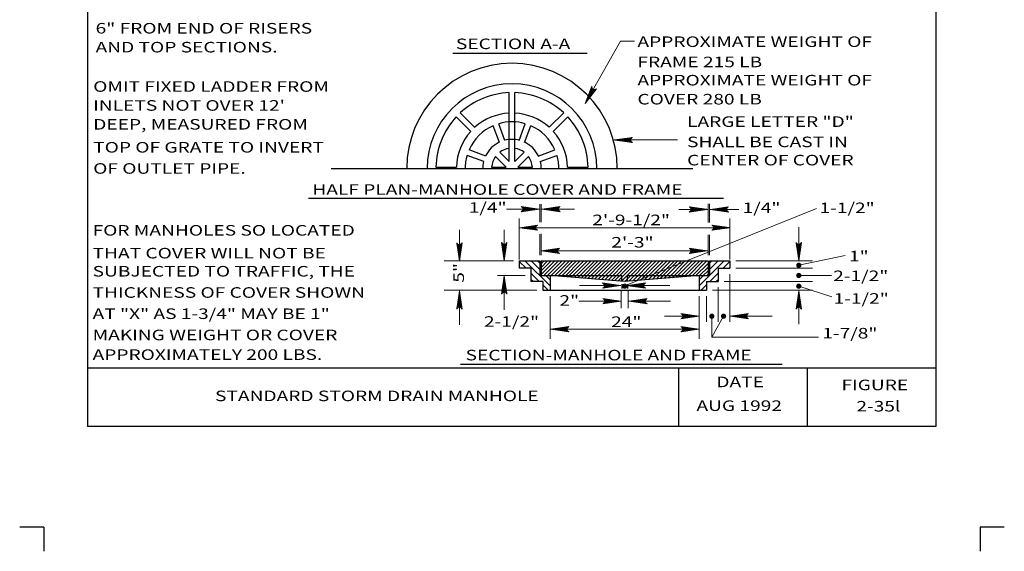
# Model space of a CAD drawing. Units: feet. Extents: x 47 to 55.5, y -13.1 to -1.9.
# Drawn here: x 47 to 55.5, y -13.1 to -8.5 of the extents above; entities that cross this region are included whole.
import ezdxf

# ---------------------------------------------------------------- set-up
doc = ezdxf.new("R2010")
doc.units = ezdxf.units.FT
doc.header["$MEASUREMENT"] = 0
doc.layers.get('DEFPOINTS').update_dxf_attribs({"lineweight": 0})
for name, color, linetype, lineweight in [('2-35J', 7, 'Continuous', 0), ('_0', 7, 'Continuous', 0), ('BORDER', 7, 'Continuous', 0), ('DIM', 7, 'Continuous', 0), ('LEGEND', 7, 'Continuous', 0), ('Level 10', 7, 'Continuous', 0), ('TITLE', 7, 'Continuous', 0)]:
    doc.layers.add(name, color=color, linetype=linetype, lineweight=lineweight)
doc.styles.add('Style-Arial', font='txt')

# ---------------------------------------------------------------- blocks, each defined once
blk = doc.blocks.new('LARROW')
at = {"layer": 'DIM', "color": 7, "linetype": 'Continuous', "lineweight": 13, "flags": 128}
blk.add_lwpolyline([(-0.01303, 0.00189), (0, 0), (-0.01302, -0.00189), (-0.01261, -0.00157), (-0.01204, -0.00101), (-0.01176, -0.00049), (-0.01169, 0), (-0.01179, 0.00055), (-0.01209, 0.00109), (-0.01268, 0.00163), (-0.01303, 0.00189), (-0.00039, 0.00002), (-0.0126, -0.00176), (-0.01223, -0.00148), (-0.01162, -0.00091), (-0.01143, -0.00017), (-0.01156, 0.00057), (-0.01192, 0.00108), (-0.01234, 0.0015), (-0.01264, 0.00173), (-0.00107, 0.00002), (-0.01205, -0.00155), (-0.01167, -0.0013), (-0.01147, -0.00098), (-0.01125, -0.00056), (-0.01114, 0.00002), (-0.0112, 0.0005), (-0.01143, 0.00088), (-0.0119, 0.00118), (-0.01221, 0.00154), (-0.00187, 0.00002), (-0.01145, -0.00132), (-0.01102, -0.00079), (-0.0109, -0.00015), (-0.01096, 0.00057), (-0.01178, 0.00135), (-0.00277, 0.00006), (-0.0109, -0.00107), (-0.01078, -0.0007), (-0.01053, -0.00009), (-0.01069, 0.00055), (-0.01133, 0.00112), (-0.00359, 0.00006), (-0.0106, -0.00083), (-0.01038, -0.00037), (-0.01027, 0.00011), (-0.01076, 0.00088), (-0.00457, 0.00006), (-0.01018, -0.00062), (-0.01002, -0.00028), (-0.00998, 0.00012), (-0.01037, 0.00067), (-0.00574, 0.00006), (-0.00982, -0.0004), (-0.00971, 0.00014), (-0.01008, 0.00046), (-0.0067, 0.00006), (-0.00955, -0.00024), (-0.00961, 0.00027), (-0.00768, 0.00006), (-0.00944, -0.00007), (-0.00949, 0.00008), (-0.00889, 0.00008)], dxfattribs=at)

msp = doc.modelspace()

# ---------------------------------------------------------------- hatches: boundary and pattern name
at = {"layer": '_0', "linetype": 'Continuous', "lineweight": 53}
h = msp.add_hatch(color=7, dxfattribs=at)
edge = h.paths.add_edge_path()
edge.add_arc((53.7005, -10.6384), 0.0226, 359.95302, 719.95302)
h = msp.add_hatch(color=7, dxfattribs=at)
edge = h.paths.add_edge_path()
edge.add_arc((53.7005, -10.7254), 0.0226, 359.95302, 719.95302)
h = msp.add_hatch(color=7, dxfattribs=at)
edge = h.paths.add_edge_path()
edge.add_arc((52.2135, -10.8167), 0.0226, 359.95302, 719.95302)
h = msp.add_hatch(color=7, dxfattribs=at)
edge = h.paths.add_edge_path()
edge.add_arc((53.7005, -10.8167), 0.0226, 359.95302, 719.95302)
h = msp.add_hatch(color=7, dxfattribs=at)
edge = h.paths.add_edge_path()
edge.add_arc((52.9575, -11.0732), 0.0226, 359.95302, 719.95302)
h = msp.add_hatch(color=7, dxfattribs=at)
edge = h.paths.add_edge_path()
edge.add_arc((53.0576, -11.0732), 0.0226, 359.95302, 719.95302)

# ---------------------------------------------------------------- linework, layer by layer
at = {"layer": '2-35J', "color": 7, "linetype": 'Continuous', "lineweight": 30}
for p, q in [((51.225, -9.3387), (51.225, -9.1636)), ((51.275, -9.3387), (51.275, -9.1636)), ((50.9329, -9.4606), (50.8084, -9.3361)), ((51.5677, -9.46), (51.6916, -9.3361)), ((50.8975, -9.4959), (50.773, -9.3715)), ((51.225, -9.6399), (51.225, -9.3387)), ((51.275, -9.6399), (51.275, -9.3387)), ((51.6031, -9.4954), (51.727, -9.3715)), ((51.142, -9.5894), (51.09, -9.4465)), ((51.189, -9.5723), (51.1369, -9.4294)), ((51.311, -9.5723), (51.3631, -9.4294)), ((51.358, -9.5894), (51.41, -9.4465)), ((51.0263, -9.7051), (50.8834, -9.6531)), ((51.225, -9.7527), (51.1452, -9.6729)), ((51.225, -9.7527), (51.225, -9.6399)), ((51.275, -9.7527), (51.275, -9.6399)), ((51.275, -9.7527), (51.3548, -9.6729)), ((51.4737, -9.7051), (51.6166, -9.6531)), ((51.0092, -9.7521), (50.8663, -9.7)), ((51.2004, -9.7989), (51.1098, -9.7083)), ((51.2996, -9.7989), (51.3902, -9.7083)), ((51.4908, -9.7521), (51.6337, -9.7)), ((49.7047, -9.8131), (52.7953, -9.8131)), ((50.6002, -9.7989), (50.7752, -9.7989)), ((51.0756, -9.7989), (51.2004, -9.7989)), ((51.2996, -9.7989), (51.4244, -9.7989)), ((51.2996, -9.7989), (51.4244, -9.7989)), ((51.7248, -9.7989), (51.8998, -9.7989)), ((51.3123, -10.6013), (51.4873, -10.6013)), ((51.3123, -10.6013), (51.3123, -10.6638)), ((51.3705, -10.6638), (51.3123, -10.6056)), ((51.3174, -10.6638), (51.3123, -10.6586)), ((51.4123, -10.6638), (51.3123, -10.6638)), ((51.5748, -10.815), (51.361, -10.6013)), ((51.4123, -10.6638), (51.4123, -10.7762)), ((51.4873, -10.6745), (51.414, -10.6013)), ((51.4873, -10.6215), (51.4671, -10.6013)), ((51.4873, -10.6013), (51.4873, -10.7263)), ((51.4995, -10.6013), (51.4995, -10.7263)), ((51.4995, -10.6013), (52.925, -10.6013)), ((51.4995, -10.718), (51.6163, -10.6013)), ((51.4995, -10.6871), (51.5853, -10.6013)), ((51.4995, -10.6561), (51.5544, -10.6013)), ((51.4995, -10.6252), (51.5235, -10.6013)), ((51.5222, -10.7263), (51.6472, -10.6013)), ((51.5531, -10.7263), (51.6781, -10.6013)), ((51.5834, -10.7269), (51.7091, -10.6013)), ((51.6121, -10.7292), (51.74, -10.6013)), ((51.6408, -10.7314), (51.7709, -10.6013)), ((51.6695, -10.7337), (51.8019, -10.6013)), ((51.6981, -10.7359), (51.8328, -10.6013)), ((51.7268, -10.7382), (51.8638, -10.6013)), ((51.7555, -10.7404), (51.8947, -10.6013)), ((51.7842, -10.7427), (51.9256, -10.6013)), ((51.8129, -10.7449), (51.9566, -10.6013)), ((51.8416, -10.7472), (51.9875, -10.6013)), ((51.8703, -10.7494), (52.0184, -10.6013)), ((51.8989, -10.7517), (52.0494, -10.6013)), ((51.9276, -10.7539), (52.0803, -10.6013)), ((51.9563, -10.7562), (52.1112, -10.6013)), ((51.985, -10.7584), (52.1422, -10.6013)), ((52.0137, -10.7607), (52.1731, -10.6013)), ((52.0424, -10.7629), (52.2041, -10.6013)), ((52.0711, -10.7652), (52.235, -10.6013)), ((52.0998, -10.7674), (52.2659, -10.6013)), ((52.1284, -10.7697), (52.2969, -10.6013)), ((52.1571, -10.7719), (52.3278, -10.6013)), ((52.1858, -10.7742), (52.3587, -10.6013)), ((52.2149, -10.7761), (52.3897, -10.6013)), ((52.2484, -10.7734), (52.4206, -10.6013)), ((52.282, -10.7708), (52.4515, -10.6013)), ((52.3156, -10.7681), (52.4825, -10.6013)), ((52.3491, -10.7655), (52.5134, -10.6013)), ((52.3827, -10.7629), (52.5443, -10.6013)), ((52.4163, -10.7602), (52.5753, -10.6013)), ((52.4499, -10.7576), (52.6062, -10.6013)), ((52.4834, -10.755), (52.6372, -10.6013)), ((52.517, -10.7524), (52.6681, -10.6013)), ((52.5506, -10.7497), (52.699, -10.6013)), ((52.5841, -10.7471), (52.73, -10.6013)), ((52.6177, -10.7444), (52.7609, -10.6013)), ((52.6513, -10.7418), (52.7918, -10.6013)), ((52.6848, -10.7392), (52.8228, -10.6013)), ((52.7184, -10.7366), (52.8537, -10.6013)), ((52.752, -10.7339), (52.8846, -10.6013)), ((52.7855, -10.7313), (52.9156, -10.6013)), ((52.8191, -10.7287), (52.925, -10.6227)), ((52.8498, -10.815), (53.0636, -10.6013)), ((52.8524, -10.7263), (52.925, -10.6537)), ((52.8834, -10.7263), (52.925, -10.6846)), ((52.925, -10.6013), (52.925, -10.7263)), ((52.9373, -10.6013), (52.9373, -10.7263)), ((52.9373, -10.6013), (53.1123, -10.6013)), ((52.9373, -10.6745), (53.0105, -10.6013)), ((52.9373, -10.6215), (52.9575, -10.6013)), ((53.0123, -10.6638), (53.0123, -10.7762)), ((53.0123, -10.6638), (53.1123, -10.6638)), ((53.0541, -10.6638), (53.1123, -10.6056)), ((53.1071, -10.6638), (53.1123, -10.6586)), ((53.1123, -10.6013), (53.1123, -10.6638)), ((51.483, -10.7762), (51.4123, -10.7056)), ((51.4299, -10.7762), (51.4123, -10.7586)), ((51.4873, -10.7263), (52.1873, -10.7263)), ((51.5748, -10.762), (51.539, -10.7263)), ((51.5748, -10.7263), (51.5748, -10.8513)), ((52.2123, -10.7762), (51.5748, -10.7263)), ((52.1873, -10.7743), (52.1873, -10.7263)), ((52.8498, -10.7263), (52.2123, -10.7762)), ((52.2373, -10.7743), (52.2373, -10.7263)), ((52.2373, -10.7263), (52.8498, -10.7263)), ((52.8498, -10.7263), (52.8498, -10.8513)), ((52.8498, -10.7263), (52.9373, -10.7263)), ((52.8498, -10.762), (52.8855, -10.7263)), ((52.9143, -10.7263), (52.925, -10.7155)), ((52.9416, -10.7762), (53.0123, -10.7056)), ((52.9946, -10.7762), (53.0123, -10.7586)), ((51.5123, -10.7762), (51.4123, -10.7762)), ((51.5123, -10.7762), (51.5123, -10.8513)), ((51.558, -10.8513), (51.5123, -10.8056)), ((51.5123, -10.8513), (52.9123, -10.8513)), ((52.8666, -10.8513), (52.9123, -10.8056)), ((52.9123, -10.7762), (52.9123, -10.8513)), ((52.9123, -10.7762), (53.0123, -10.7762))]:
    msp.add_line(p, q, dxfattribs=at)
at = {"layer": '2-35J', "color": 7, "linetype": 'Continuous', "lineweight": 13}
for p, q in [((53.1623, -10.6013), (53.8178, -10.6013)), ((53.1623, -10.6638), (53.8178, -10.6638)), ((53.1123, -10.7137), (53.1123, -11.1208)), ((52.9623, -10.8513), (53.8178, -10.8513)), ((53.0123, -10.8262), (53.0123, -11.1208)), ((53.0623, -10.7762), (53.8178, -10.7762)), ((52.8498, -10.9012), (52.8498, -11.2669)), ((52.9123, -10.9012), (52.9123, -11.1208))]:
    msp.add_line(p, q, dxfattribs=at)
at = {"layer": '2-35J', "color": 7, "linetype": 'Continuous', "lineweight": 30}
for radius, start, end in [(0.9, 0, 180), (0.725, 0, 180), (0.65, 92.20423, 132.79577), (0.65, 47.20423, 87.79577), (0.65, 137.20423, 178.74645), (0.475, 93.01696, 131.98304), (0.4, 73.58332, 106.41668), (0.475, 48.01696, 86.98304), (0.65, 1.25355, 42.79577), (0.475, 138.01696, 178.28449), (0.4, 113.58332, 156.41668), (0.4, 23.58332, 66.41668), (0.475, 1.71551, 41.98304), (0.25, 115.73917, 154.26083), (0.25, 75.73917, 104.26083), (0.25, 25.73917, 64.26083), (0.175, 98.21321, 126.78679), (0.175, 53.21321, 81.78679), (0.4, 163.58332, 180), (0.25, 165.73917, 180), (0.175, 143.21321, 175.33918), (0.175, 4.66082, 36.78679), (0.25, 0, 14.26083), (0.4, 0, 16.41668)]:
    msp.add_arc((51.25, -9.8131), radius, start, end, dxfattribs=at)
at = {"layer": '_0', "color": 7, "linetype": 'Continuous', "lineweight": 13}
for p, q in [((53.7005, -10.5998), (53.7005, -10.3124)), ((53.7005, -10.8556), (53.7005, -11.1427))]:
    msp.add_line(p, q, dxfattribs=at)
at = {"layer": 'BORDER', "color": 7, "linetype": 'Continuous', "lineweight": 30}
for p, q in [((47.625, -12.0131), (47.625, -2.9131)), ((54.875, -12.0131), (54.875, -2.9131)), ((47.625, -11.5131), (54.875, -11.5131)), ((52.675, -12.0131), (52.675, -11.5131)), ((53.775, -12.0131), (53.775, -11.5131)), ((47.625, -12.0131), (54.875, -12.0131)), ((47.25, -12.875), (47.0435, -12.875)), ((47.25, -12.875), (47.25, -13.0815)), ((55.4565, -12.875), (55.25, -12.875)), ((55.25, -12.875), (55.25, -13.0815))]:
    msp.add_line(p, q, dxfattribs=at)
msp.add_point((47.625, -12.0131), dxfattribs=at)
at = {"layer": 'DEFPOINTS', "color": 7, "linetype": 'Continuous', "lineweight": 30}
for p, q in [((51.3123, -10.2948), (51.3123, -10.2948)), ((53.1123, -10.2948), (53.1123, -10.2948)), ((53.1123, -10.3171), (53.1123, -10.3171)), ((52.925, -10.4172), (52.925, -10.4172)), ((52.925, -10.5156), (52.925, -10.5156)), ((52.1873, -10.7988), (52.1873, -10.7988)), ((52.2373, -10.7988), (52.2373, -10.7988)), ((52.2373, -10.8123), (52.2373, -10.8123)), ((52.1814, -11.0047), (52.1814, -11.0047)), ((52.2432, -10.9449), (52.2432, -10.9449)), ((52.2432, -11.0047), (52.2432, -11.0047)), ((53.1123, -11.0732), (53.1123, -11.0732)), ((52.8498, -11.1846), (52.8498, -11.1846)), ((52.9123, -11.1208), (52.9123, -11.1208)), ((53.1123, -11.1208), (53.1123, -11.1208)), ((51.5748, -11.2282), (51.5748, -11.2282))]:
    msp.add_line(p, q, dxfattribs=at)
at = {"layer": 'DEFPOINTS', "color": 7, "linetype": 'Continuous', "lineweight": 13}
for p, q in [((51.4995, -10.4172), (51.4995, -10.4172)), ((52.8498, -11.2282), (52.8498, -11.2282))]:
    msp.add_line(p, q, dxfattribs=at)
at = {"layer": 'DIM', "color": 7, "linetype": 'Continuous', "lineweight": 30}
for p, q in [((50.7454, -8.8259), (51.892, -8.8259)), ((49.5105, -10.0663), (53.0585, -10.0663)), ((52.1873, -10.7988), (52.1873, -10.8365)), ((52.2373, -10.7988), (52.2373, -10.8365)), ((50.8089, -11.4817), (53.5584, -11.4817))]:
    msp.add_line(p, q, dxfattribs=at)
at = {"layer": 'DIM', "color": 7, "linetype": 'Continuous', "lineweight": 13}
for p, q in [((51.4841, -10.1584), (51.2016, -10.1584)), ((51.4873, -10.2711), (51.4873, -10.1154)), ((51.4995, -10.2711), (51.4995, -10.1154)), ((51.5059, -10.1584), (51.7848, -10.1584)), ((52.2052, -10.8167), (53.8512, -10.1533)), ((52.9208, -10.1607), (52.6757, -10.1607)), ((52.925, -10.2718), (52.925, -10.1134)), ((52.9373, -10.2718), (52.9373, -10.1134)), ((52.9426, -10.1607), (53.1883, -10.1607)), ((53.1123, -10.5887), (53.1123, -10.2377)), ((50.8007, -10.6025), (50.8007, -10.3343)), ((51.184, -10.5998), (51.184, -10.3343)), ((51.3127, -10.3171), (53.114, -10.3171)), ((51.4873, -10.5512), (51.4873, -10.3719)), ((51.4995, -10.5512), (51.4995, -10.3688)), ((52.925, -10.5512), (52.925, -10.3796)), ((52.9373, -10.552), (52.9373, -10.3796)), ((51.5004, -10.5156), (52.9208, -10.5156)), ((53.7005, -10.6384), (54.0959, -10.5558)), ((51.2623, -10.6013), (50.6714, -10.6013)), ((51.3623, -10.7263), (51.1271, -10.7263)), ((51.184, -10.7277), (51.184, -11.0198)), ((53.7005, -10.7254), (53.9786, -10.7254)), ((51.4623, -10.8513), (50.6714, -10.8513)), ((52.1807, -10.8123), (51.8273, -10.8123)), ((52.2351, -10.8123), (52.5973, -10.8123)), ((53.7005, -10.8167), (53.9828, -10.908)), ((50.8007, -10.8556), (50.8007, -11.1467)), ((51.5748, -10.9012), (51.5748, -11.2669)), ((52.1814, -10.8596), (52.1814, -11.0047)), ((52.2432, -10.8596), (52.2432, -11.0047)), ((52.1834, -10.9449), (51.8214, -10.9449)), ((52.2487, -10.9449), (52.6032, -10.9449)), ((52.8501, -11.0732), (52.5523, -11.0732)), ((52.9575, -11.0732), (52.9575, -11.2511)), ((53.0576, -11.0732), (52.9575, -11.2511)), ((53.114, -11.0732), (53.4723, -11.0732)), ((51.5793, -11.1846), (52.8501, -11.1846)), ((52.9575, -11.2511), (53.8702, -11.2511))]:
    msp.add_line(p, q, dxfattribs=at)
at = {"layer": 'DIM', "color": 7, "linetype": 'Continuous', "lineweight": 13, "flags": 128}
msp.add_lwpolyline([(51.3123, -10.5877), (51.3123, -10.3653), (51.3123, -10.2377)], dxfattribs=at)
at = {"layer": 'TITLE', "color": 7, "linetype": 'Continuous', "lineweight": 13}
for p, q in [((51.8743, -9.256), (52.1769, -8.7238)), ((52.1769, -8.7238), (52.296, -8.7238)), ((52.1236, -9.5682), (52.6641, -9.5682))]:
    msp.add_line(p, q, dxfattribs=at)

# ---------------------------------------------------------------- block references
at = {"layer": 'DIM', "color": 7, "linetype": 'Continuous', "lineweight": 13}
for p, xscale, yscale, zscale, rotation in [((51.8743, -9.256), 11.99999925356852, 11.99999925356852, 11.99999925356852, 240.3788316675639), ((52.1236, -9.5682), 12, 12, 12, 180), ((51.5059, -10.1584), 12, 12, 12, 180), ((52.9426, -10.1607), 12, 12, 12, 180), ((51.3127, -10.3171), 12, 12, 12, 180), ((50.8007, -10.6025), 12, 12, 12, 270), ((51.184, -10.5998), 12, 12, 12, 270), ((51.5004, -10.5156), 12, 12, 12, 180), ((53.7005, -10.5998), 12, 12, 12, 270), ((51.184, -10.7277), 12, 12, 12, 90), ((52.2351, -10.8123), 12, 12, 12, 180), ((50.8007, -10.8556), 12, 12, 12, 90), ((52.2487, -10.9449), 12, 12, 12, 180), ((53.7005, -10.8556), 12, 12, 12, 90), ((53.114, -11.0732), 12, 12, 12, 180), ((51.5793, -11.1846), 12, 12, 12, 180)]:
    msp.add_blockref('LARROW', p, dxfattribs=dict(at, xscale=xscale, yscale=yscale, zscale=zscale, rotation=rotation))
at = {"layer": 'DIM', "color": 7, "linetype": 'Continuous', "lineweight": 13, "xscale": 12, "yscale": 12, "zscale": 12}
for p in [(51.4841, -10.1584), (52.9208, -10.1607), (53.114, -10.3171), (52.9208, -10.5156), (52.1807, -10.8123), (52.1834, -10.9449), (52.8501, -11.0732), (52.8501, -11.1846)]:
    msp.add_blockref('LARROW', p, dxfattribs=at)

# ---------------------------------------------------------------- texts
at = {"layer": 'BORDER', "color": 7, "linetype": 'Continuous', "lineweight": 30, "style": 'Style-Arial', "width": 1.333333}
for s, p in [('DATE', (52.9961, -11.6798)), ('FIGURE', (54.0655, -11.7055)), ('AUG 1992', (52.8263, -11.8827)), ('2-35l', (54.1925, -11.8873))]:
    msp.add_text(s, height=0.09, dxfattribs=at).set_placement(p)
at = {"layer": 'DIM', "color": 7, "linetype": 'Continuous', "lineweight": 30, "style": 'Style-Arial', "width": 1.333333}
for s, p in [('1/4"', (50.8807, -10.1897)), ('1/4"', (53.2205, -10.1922)), ('1-1/2"', (53.8782, -10.193)), ('2\'-9-1/2"', (51.9358, -10.2958)), ('2\'-3"', (52.0986, -10.4869)), ('1"', (54.1294, -10.6047)), ('2-1/2"', (53.9947, -10.7735)), ('2"', (51.6551, -10.9839)), ('1-1/2"', (53.9983, -10.9667)), ('2-1/2"', (51.0105, -11.1639)), ('24"', (52.097, -11.1656)), ('1-7/8"', (53.9015, -11.2634))]:
    msp.add_text(s, height=0.09, dxfattribs=at).set_placement(p)
msp.add_text('5"', height=0.09, rotation=90, dxfattribs=at).set_placement((50.8397, -10.7873))
at = {"layer": 'LEGEND', "color": 7, "linetype": 'Continuous', "lineweight": 30, "style": 'Style-Arial', "width": 1.333333}
for s, p in [('6" FROM END OF RISERS', (47.692, -8.6587)), ('AND TOP SECTIONS.', (47.692, -8.8203)), ('OMIT FIXED LADDER FROM', (47.6716, -9.1565)), ("INLETS NOT OVER 12'", (47.6716, -9.3181)), ('DEEP, MEASURED FROM', (47.6716, -9.4793)), ('TOP OF GRATE TO INVERT', (47.6716, -9.6756)), ('OF OUTLET PIPE.', (47.6716, -9.8564)), ('FOR MANHOLES SO LOCATED', (47.6664, -10.3849)), ('THAT COVER WILL NOT BE ', (47.6664, -10.5798)), ('SUBJECTED TO TRAFFIC, THE', (47.6664, -10.7344)), ('THICKNESS OF COVER SHOWN', (47.6664, -10.9158)), ('AT "X" AS 1-3/4" MAY BE 1"', (47.6664, -11.0972)), ('MAKING WEIGHT OR COVER', (47.6664, -11.2786)), ('APPROXIMATELY 200 LBS.', (47.6664, -11.4466))]:
    msp.add_text(s, height=0.09, dxfattribs=at).set_placement(p)
at = {"layer": 'Level 10', "color": 7, "linetype": 'Continuous', "lineweight": 30, "style": 'Style-Arial', "width": 1.333333}
msp.add_text('STANDARD STORM DRAIN MANHOLE', height=0.09, dxfattribs=at).set_placement((48.7126, -11.7991))
at = {"layer": 'TITLE', "color": 7, "linetype": 'Continuous', "lineweight": 30, "style": 'Style-Arial', "width": 1.333333}
for s, p in [('SECTION A-A', (50.7708, -8.792)), ('APPROXIMATE WEIGHT OF', (52.3219, -8.7735)), ('FRAME 215 LB', (52.3219, -8.9467)), ('APPROXIMATE WEIGHT OF', (52.3219, -9.1023)), ('COVER 280 LB', (52.3219, -9.2647)), ('LARGE LETTER "D"', (52.746, -9.4563)), ('SHALL BE CAST IN', (52.746, -9.6295)), ('CENTER OF COVER', (52.746, -9.7851)), ('HALF PLAN-MANHOLE COVER AND FRAME', (49.5442, -10.0365)), ('SECTION-MANHOLE AND FRAME', (50.8535, -11.4506))]:
    msp.add_text(s, height=0.09, dxfattribs=at).set_placement(p)

doc.saveas('drawing.dxf')
